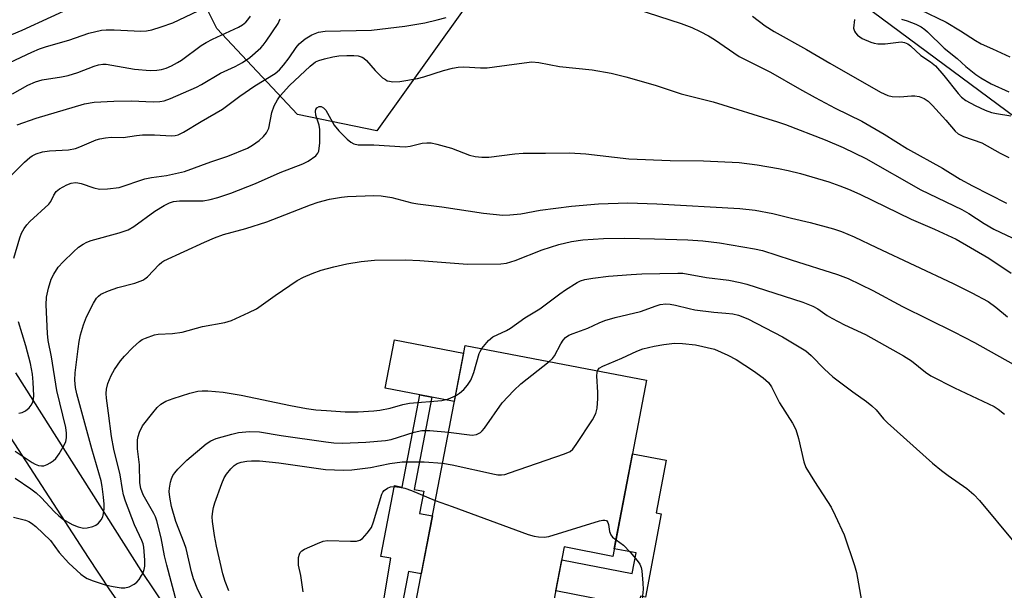
# Model space of a CAD drawing. Units: inches. Extents: x 1225765 to 1231765, y 505457 to 509457.
# Drawn here: x 1230725 to 1230966, y 506453 to 506593 of the extents above; entities that cross this region are included whole.
import ezdxf

# ---------------------------------------------------------------- set-up
doc = ezdxf.new("R2010")
doc.units = ezdxf.units.IN
doc.header["$MEASUREMENT"] = 0
for name, color, linetype in [('BLDG-Footprint', 5, 'Continuous'), ('CULTRL-Pad', 6, 'Continuous'), ('NTRL-Trees', 3, 'Continuous'), ('TRANS-Non Street Sidewalk', 7, 'Continuous'), ('TRANS-Road', 130, 'Continuous'), ('Undefined', 1, 'Continuous')]:
    doc.layers.add(name, color=color, linetype=linetype)

msp = doc.modelspace()

# ---------------------------------------------------------------- linework, layer by layer
at = {"layer": 'BLDG-Footprint', "elevation": 293.24}
msp.add_lwpolyline([(1230878.41, 506504.14), (1230870.12, 506461), (1230858.17, 506463.3), (1230855.24, 506448.05), (1230857.21, 506447.67), (1230852, 506420.53), (1230817.42, 506427.18), (1230833.86, 506512.7)], close=True, dxfattribs=at)
at = {"layer": 'CULTRL-Pad'}
msp.add_lwpolyline([(1230833.5, 506510.8), (1230831.22, 506498.96), (1230825.68, 506500.02), (1230822.74, 506500.59), (1230814.25, 506502.22), (1230816.53, 506514.06)], close=True, dxfattribs=at)
at = {"layer": 'NTRL-Trees'}
for points in [[(1230840.16, 506604.43), (1230812.22, 506565.3), (1230792.77, 506569.28), (1230772.96, 506590.32), (1230761.14, 506613.97)], [(1231079.42, 506486.74), (1230914.52, 506608.81)]]:
    msp.add_lwpolyline(points, dxfattribs=at)
at = {"layer": 'TRANS-Non Street Sidewalk'}
msp.add_lwpolyline([(1230812.14, 506439.67), (1230815.62, 506460.58), (1230813.22, 506460.98), (1230816.55, 506478.32), (1230818.39, 506477.97), (1230822.74, 506500.59), (1230825.68, 506500.02), (1230821.34, 506477.4), (1230823.73, 506476.94), (1230822.69, 506471.53), (1230825.83, 506470.92), (1230823.1, 506456.71), (1230819.96, 506457.31), (1230817.16, 506442.75)], dxfattribs=at)
msp.add_lwpolyline([(1230849.08, 506413.22), (1230849.89, 506419.73), (1230860.32, 506417.76), (1230862.55, 506429.38), (1230865.01, 506428.9), (1230869.08, 506450.04), (1230856.1, 506452.54), (1230857.56, 506460.11), (1230874.86, 506456.79), (1230875.82, 506461.82), (1230870.47, 506462.85), (1230874.95, 506486.16), (1230883.23, 506484.57), (1230880.75, 506471.66), (1230882.01, 506471.42), (1230878.1, 506451.03), (1230876.92, 506451.26), (1230875.34, 506443.06), (1230872.31, 506443.65), (1230865.39, 506415.54), (1230868.24, 506414.84), (1230866.99, 506409.76)], close=True, dxfattribs=at)
at = {"layer": 'TRANS-Road'}
for points in [[(1230799.44, 506377.83), (1230746.69, 506452.83), (1230741.47, 506460.73), (1230699.36, 506525.5)], [(1230723.55, 506505.95), (1230754.3, 506457.49), (1230786.36, 506409.89)]]:
    msp.add_lwpolyline(points, dxfattribs=at)
at = {"layer": 'Undefined'}
for points, elevation in [([(1230714.43, 506585.49), (1230725.18, 506589.95), (1230739.39, 506596.47)], 270), ([(1230939, 506598.23), (1230951.88, 506591.92), (1230955.45, 506589.82), (1230959.13, 506587.39), (1230960.51, 506586.58), (1230963.25, 506585.41), (1230967.53, 506583.39)], 270), ([(1230715.26, 506578.82), (1230727.56, 506584.57), (1230729.47, 506585.36), (1230731.15, 506585.94), (1230736.68, 506587.47), (1230741.58, 506589.18), (1230744.65, 506589.97), (1230745.79, 506590.06), (1230747.79, 506590.04), (1230754.3, 506589.72), (1230755.69, 506589.82), (1230757.04, 506590.06), (1230759.32, 506590.75), (1230762.13, 506591.72), (1230768.34, 506594.65)], 272), ([(1230875.74, 506595.14), (1230886.91, 506591.62), (1230889.48, 506590.63), (1230891.53, 506589.64), (1230893.55, 506588.55), (1230895.05, 506587.63), (1230901.11, 506583.52), (1230908.78, 506579.69), (1230915.94, 506575.57), (1230919.78, 506573.47), (1230924.66, 506570.87), (1230931.19, 506567.61), (1230936.68, 506564.42), (1230942.43, 506560.84), (1230950.96, 506556.11), (1230955.36, 506553.42), (1230958.38, 506551.8), (1230966.68, 506547.58)], 278), ([(1230722.86, 506574.35), (1230726.62, 506576.5), (1230728.46, 506577.28), (1230730.12, 506577.77), (1230734.81, 506578.49), (1230736.47, 506578.87), (1230738.86, 506579.59), (1230742.85, 506581.15), (1230743.93, 506581.48), (1230744.99, 506581.62), (1230745.81, 506581.58), (1230752.74, 506580.36), (1230756.59, 506580.06), (1230758.27, 506580.13), (1230759.39, 506580.31), (1230760.49, 506580.64), (1230761.8, 506581.21), (1230763.33, 506582), (1230764.31, 506582.6), (1230769.07, 506586.15), (1230770.3, 506586.96), (1230771.85, 506587.75), (1230778.27, 506590.68), (1230779.25, 506591.24), (1230780.05, 506591.87), (1230780.58, 506592.46), (1230781.19, 506593.37)], 274), ([(1230723.98, 506566.77), (1230728.63, 506568.39), (1230740.52, 506571.88), (1230742.88, 506572.32), (1230747.72, 506572.58), (1230752.02, 506572.62), (1230757.37, 506572.37), (1230758.98, 506572.45), (1230760.03, 506572.67), (1230761.62, 506573.22), (1230767.93, 506575.95), (1230769.2, 506576.63), (1230773.86, 506579.45), (1230777.44, 506581.01), (1230779.29, 506582.02), (1230781.06, 506583.27), (1230783.73, 506585.63), (1230784.3, 506586.25), (1230785.07, 506587.26), (1230787.98, 506591.59), (1230788.5, 506592.72)], 276), ([(1230819.09, 506590.89), (1230823.96, 506591.73), (1230827.04, 506592.45), (1230829.21, 506593.04)], 278), ([(1230904.37, 506593.35), (1230907.51, 506591.01), (1230909.66, 506589.65), (1230917.6, 506585.19), (1230923.37, 506581.82), (1230935.82, 506574.76), (1230937.59, 506573.95), (1230938.65, 506573.68), (1230940.57, 506573.57), (1230943.36, 506573.86), (1230944.19, 506573.86), (1230945.26, 506573.66), (1230946.54, 506573.17), (1230947.47, 506572.52), (1230948.53, 506571.49), (1230951.83, 506567.93), (1230954.11, 506565.2), (1230954.86, 506564.52), (1230956.17, 506563.91), (1230960.62, 506562.32), (1230965.18, 506559.78), (1230967.25, 506558.71)], 276), ([(1230929.4, 506592.55), (1230929.19, 506590.42), (1230929.37, 506589.73), (1230929.63, 506589.3), (1230930.14, 506588.72), (1230931.3, 506587.94), (1230933.42, 506586.99), (1230934.25, 506586.74), (1230935.12, 506586.6), (1230936.9, 506586.58), (1230940.86, 506587.08), (1230941.7, 506586.95), (1230942.46, 506586.61), (1230943.11, 506586.11), (1230945.67, 506583.78), (1230948.09, 506582.19), (1230949.24, 506581.23), (1230951.34, 506578.87), (1230954.85, 506574.41), (1230955.68, 506573.49), (1230956.73, 506572.75), (1230959.05, 506571.5), (1230961.43, 506570.36), (1230962.98, 506569.81), (1230964.27, 506569.51), (1230967.75, 506568.96)], 274), ([(1230940.9, 506592.68), (1230942.3, 506592.22), (1230944.49, 506591.4), (1230945.76, 506590.74), (1230946.68, 506590.1), (1230947.33, 506589.54), (1230951.37, 506585.51), (1230954.62, 506582.99), (1230956.73, 506581.03), (1230959.17, 506579.06), (1230960.38, 506578.26), (1230962.96, 506576.8), (1230967.25, 506574.85)], 272), ([(1230721.28, 506553.07), (1230725.78, 506557.58), (1230727.09, 506558.77), (1230727.66, 506559.15), (1230728.64, 506559.63), (1230730.21, 506560.11), (1230731.89, 506560.34), (1230736.53, 506560.65), (1230738.27, 506560.95), (1230739.37, 506561.33), (1230743.34, 506563.04), (1230744.26, 506563.33), (1230745.62, 506563.59), (1230747.01, 506563.7), (1230750.01, 506563.65), (1230753.25, 506564.17), (1230754.73, 506564.27), (1230757.7, 506564.31), (1230761.84, 506564.06), (1230762.71, 506564.1), (1230763.44, 506564.28), (1230764.75, 506564.94), (1230769.07, 506567.59), (1230774.34, 506570.62), (1230775.68, 506571.53), (1230778.63, 506573.74), (1230782.28, 506576.27), (1230787.24, 506579.36), (1230788.31, 506580.25), (1230789.28, 506581.35), (1230790.72, 506583.2), (1230792.45, 506585.72), (1230793.17, 506586.58), (1230794.63, 506587.8), (1230796.29, 506588.79), (1230797.93, 506589.42), (1230799.56, 506589.69), (1230810.91, 506589.93), (1230819.09, 506590.89)], 278), ([(1230723.14, 506534.05), (1230724.62, 506539.05), (1230725.06, 506540.17), (1230725.71, 506541.38), (1230726.34, 506542.27), (1230727.1, 506543.07), (1230731.73, 506547.3), (1230732.22, 506547.98), (1230732.97, 506549.52), (1230733.55, 506550.4), (1230734.39, 506551.1), (1230736.18, 506552.05), (1230737.25, 506552.43), (1230738.31, 506552.58), (1230738.84, 506552.57), (1230739.63, 506552.41), (1230742.78, 506551.31), (1230744.13, 506550.99), (1230746.12, 506551.05), (1230748.97, 506551.42), (1230755.26, 506553.52), (1230756.92, 506553.83), (1230760.59, 506554.3), (1230765.04, 506555.34), (1230771.49, 506557.71), (1230775.63, 506559.05), (1230780.46, 506561.03), (1230781.69, 506561.75), (1230783.31, 506562.89), (1230784.38, 506563.87), (1230785.13, 506564.76), (1230785.4, 506565.24), (1230785.69, 506565.97), (1230786.42, 506569.79), (1230787.01, 506571.39), (1230787.83, 506572.91), (1230788.48, 506573.86), (1230790.82, 506576.37), (1230795.86, 506581.12), (1230797.18, 506582.15), (1230797.97, 506582.54), (1230799.4, 506582.96), (1230801.44, 506583.42), (1230802.88, 506583.62), (1230804.87, 506583.76), (1230806.56, 506583.77), (1230807.66, 506583.65), (1230808.62, 506583.34), (1230809.06, 506583.1), (1230809.7, 506582.54), (1230811.81, 506580.04), (1230813.64, 506578.3), (1230814.3, 506577.82), (1230814.78, 506577.57), (1230815.29, 506577.41), (1230816.1, 506577.28), (1230817.84, 506577.4), (1230822.18, 506578.08), (1230823.74, 506578.51), (1230828.55, 506580.07), (1230830.76, 506580.62), (1230832.16, 506580.88), (1230833.59, 506580.93), (1230837.62, 506580.7), (1230839.3, 506580.7), (1230845.92, 506581.65), (1230850.23, 506582.16), (1230851.94, 506582.02), (1230857.04, 506581.06), (1230865.03, 506580.25), (1230869.67, 506579.38), (1230873.28, 506578.55), (1230880.52, 506576.45), (1230886.85, 506574.33), (1230894.73, 506572.37), (1230910.53, 506567.47), (1230912.49, 506566.81), (1230922.23, 506563.11), (1230926.66, 506561.19), (1230932.2, 506558.51), (1230945.7, 506550.81), (1230955.74, 506546), (1230957.45, 506544.99), (1230961.25, 506542.54), (1230963.58, 506541.18)], 280), ([(1230723.47, 506486.74), (1230727.61, 506483.96), (1230728.39, 506483.56), (1230729.17, 506483.29), (1230729.97, 506483.15), (1230730.5, 506483.2), (1230731.31, 506483.48), (1230732.09, 506483.89), (1230732.83, 506484.37), (1230733.47, 506484.96), (1230734.27, 506486.13), (1230735.54, 506488.4), (1230735.88, 506489.18), (1230736.04, 506490.01), (1230736.04, 506491.17), (1230735.87, 506492.58), (1230733.71, 506501.62), (1230732.39, 506509.89), (1230731.57, 506513.92), (1230731.4, 506515.62), (1230731.11, 506522.64), (1230731.18, 506524.52), (1230731.69, 506526.72), (1230732.34, 506528.89), (1230732.96, 506530.17), (1230734.05, 506531.83), (1230735.24, 506533.14), (1230737.75, 506535.65), (1230739.04, 506536.74), (1230740.17, 506537.53), (1230741.09, 506538), (1230742.09, 506538.38), (1230749.02, 506540.25), (1230751.2, 506541.01), (1230752.59, 506541.84), (1230757.72, 506545.56), (1230760.02, 506546.98), (1230761.34, 506547.67), (1230762.3, 506547.95), (1230763.77, 506548.11), (1230769.61, 506548.16), (1230771.28, 506548.44), (1230773.2, 506548.91), (1230776.38, 506550.03), (1230782.45, 506552.33), (1230788.49, 506555.06), (1230794.05, 506557.2), (1230795.33, 506557.85), (1230797.24, 506559.18), (1230797.77, 506559.8), (1230797.96, 506560.3), (1230798.19, 506562.33), (1230798.26, 506565.61), (1230798.05, 506566.66), (1230797.26, 506569.11), (1230797.17, 506570.09), (1230797.26, 506570.52), (1230797.49, 506570.88), (1230798.09, 506571.22), (1230798.54, 506571.25), (1230799.14, 506570.94), (1230799.66, 506570.38), (1230801.77, 506566.66), (1230802.87, 506565.27), (1230804.96, 506563.24), (1230805.84, 506562.5), (1230806.57, 506562.12), (1230807.64, 506561.88), (1230808.75, 506561.81), (1230811.49, 506561.83), (1230819.13, 506561.39), (1230820.41, 506561.56), (1230823.37, 506562.27), (1230824.47, 506562.36), (1230825.58, 506562.32), (1230826.97, 506562.03), (1230830.57, 506561.01), (1230834.96, 506559.33), (1230836.32, 506559.02), (1230837.99, 506558.79), (1230839.71, 506558.86), (1230846.08, 506559.62), (1230848.15, 506559.79), (1230853.56, 506559.77), (1230859.47, 506559.87), (1230863.49, 506559.62), (1230874.01, 506558.45), (1230884.2, 506558.01), (1230892.35, 506557.9), (1230901.14, 506557.48), (1230905.5, 506556.92), (1230910.73, 506556.04), (1230913.16, 506555.55), (1230916.12, 506554.8), (1230923.07, 506552.74), (1230925.78, 506551.83), (1230927.97, 506550.96), (1230930.68, 506549.73), (1230943.33, 506543.66), (1230949.02, 506541.18), (1230954.38, 506538.72), (1230962.38, 506534.09), (1230967.81, 506530.43)], 282), ([(1230723.51, 506480.19), (1230727.34, 506477.56), (1230728.64, 506476.55), (1230729.87, 506475.41), (1230733.16, 506471.87), (1230734.15, 506470.9), (1230735.33, 506470.03), (1230737.42, 506468.84), (1230738.95, 506468.23), (1230740.27, 506467.94), (1230741.11, 506467.99), (1230742.5, 506468.33), (1230743.28, 506468.64), (1230743.92, 506469.12), (1230744.6, 506469.95), (1230744.97, 506470.65), (1230745.17, 506471.47), (1230745.29, 506472.62), (1230745.28, 506473.78), (1230745.13, 506475.51), (1230744.81, 506478.14), (1230744.56, 506479.53), (1230742.31, 506487.36), (1230738.64, 506500.85), (1230738.3, 506502.4), (1230738.15, 506504.17), (1230738.21, 506505.95), (1230738.9, 506511.89), (1230739.14, 506513.65), (1230739.49, 506515.3), (1230740.28, 506517.77), (1230740.99, 506519.66), (1230742.68, 506523.02), (1230743.43, 506524.23), (1230743.94, 506524.78), (1230744.52, 506525.23), (1230746.39, 506526.1), (1230748.63, 506526.9), (1230752.85, 506527.97), (1230754.8, 506528.68), (1230755.29, 506528.98), (1230755.96, 506529.53), (1230758.77, 506532.54), (1230759.43, 506533.11), (1230759.92, 506533.42), (1230769.96, 506538.03), (1230772.4, 506539.06), (1230774.56, 506539.86), (1230780.09, 506541.35), (1230785.2, 506542.96), (1230795.95, 506547.16), (1230797.85, 506547.83), (1230800.63, 506548.54), (1230803.53, 506549.02), (1230804.99, 506549.17), (1230811.5, 506549.43), (1230813.27, 506549.37), (1230815.92, 506548.93), (1230820.78, 506547.67), (1230822.24, 506547.37), (1230828.18, 506546.64), (1230838.42, 506545.09), (1230843.11, 506544.65), (1230844.84, 506544.69), (1230847.51, 506544.94), (1230852.3, 506545.82), (1230859.99, 506546.85), (1230866.61, 506547.4), (1230873.76, 506547.63), (1230880.93, 506547.38), (1230901.24, 506546.22), (1230905.07, 506545.82), (1230909.36, 506545), (1230913.91, 506543.85), (1230918.51, 506542.85), (1230924.29, 506541.27), (1230926.22, 506540.64), (1230929.34, 506539.34), (1230934.79, 506536.65), (1230953.64, 506527.89), (1230958.17, 506525.61), (1230962.17, 506523.42), (1230964.05, 506522.09), (1230966.95, 506519.71)], 284), ([(1230963.58, 506541.18), (1230969.67, 506538.33)], 280), ([(1230724.41, 506496.08), (1230725.23, 506496.29), (1230725.98, 506496.69), (1230726.88, 506497.39), (1230727.43, 506498.02), (1230727.78, 506498.75), (1230727.97, 506499.56), (1230728.04, 506500.32), (1230727.91, 506503.68), (1230727.7, 506505.67), (1230727.21, 506508.29), (1230726.07, 506512.56), (1230724.27, 506518.44)], 280), ([(1230831.49, 506500.36), (1230832.53, 506501.02), (1230833.55, 506501.88), (1230834.48, 506502.97), (1230835.28, 506504.18), (1230835.64, 506504.95), (1230836.02, 506506.02), (1230837.31, 506510.68), (1230837.53, 506511.2), (1230837.98, 506511.9)], 288), ([(1230866.37, 506506.45), (1230866.8, 506507.09), (1230867.62, 506507.61), (1230872.3, 506509.56), (1230875.98, 506511.28), (1230877.51, 506511.84), (1230880.28, 506512.54), (1230882.59, 506512.95), (1230885.23, 506513.22), (1230887.24, 506513.16), (1230890.4, 506512.82), (1230895.02, 506511.77), (1230898.31, 506510.31), (1230900.41, 506509.21), (1230904.63, 506506.48), (1230907.01, 506504.74), (1230908.33, 506503.59), (1230909.03, 506502.54), (1230911.03, 506498.58), (1230914.2, 506493.62), (1230915.05, 506492.09), (1230915.69, 506489.87), (1230916.99, 506484.15), (1230917.5, 506482.81), (1230919.58, 506479.38), (1230923.67, 506473.08), (1230924.7, 506471.01), (1230926.84, 506466.27), (1230929.4, 506458.74), (1230929.87, 506457.05), (1230932.37, 506443.15)], 292), ([(1230829.77, 506491.43), (1230835.57, 506490.69), (1230836.63, 506490.88), (1230837.63, 506491.37), (1230838.07, 506491.72), (1230838.63, 506492.37), (1230842.98, 506498.64), (1230845.8, 506501.68), (1230847.55, 506503.28), (1230854.47, 506508.74)], 290), ([(1230828.32, 506483.85), (1230830.7, 506483.45), (1230841.04, 506481.14), (1230841.9, 506480.99), (1230842.76, 506480.94), (1230843.61, 506481.09), (1230844.74, 506481.44), (1230858.29, 506486.1), (1230859.61, 506486.7), (1230860.26, 506487.25), (1230861.15, 506488.43), (1230865.14, 506494.42), (1230865.98, 506495.97), (1230866.25, 506497.35), (1230866.41, 506499.66), (1230866.42, 506501.12), (1230866.18, 506505.23), (1230866.25, 506506.07), (1230866.37, 506506.45)], 292), ([(1230763.13, 506449.62), (1230760.65, 506458.85), (1230760.13, 506461.1), (1230759.33, 506465.52), (1230758.25, 506469.66), (1230757.88, 506470.72), (1230757.52, 506471.48), (1230754.85, 506476.04), (1230754.29, 506477.64), (1230754.07, 506479.04), (1230753.95, 506483.42), (1230753.5, 506487.37), (1230753.48, 506489.55), (1230753.63, 506490.36), (1230753.99, 506491.43), (1230754.75, 506492.95), (1230757.22, 506496.17), (1230758.35, 506497.48), (1230759.19, 506498.27), (1230760.41, 506499.02), (1230762.2, 506499.7), (1230766.34, 506500.97), (1230768.31, 506501.44), (1230769.36, 506501.56), (1230770.74, 506501.58), (1230774.54, 506501.24), (1230778.89, 506500.48), (1230790.99, 506497.96), (1230794.93, 506497.21), (1230797.24, 506496.92), (1230799.84, 506496.7), (1230804.45, 506496.44), (1230807.66, 506496.45), (1230811.5, 506496.69), (1230812.95, 506496.85), (1230815.5, 506497.34), (1230818.56, 506498.17), (1230820.2, 506498.52), (1230828.12, 506499.15), (1230829.76, 506499.63), (1230831.49, 506500.36)], 288), ([(1230770.49, 506448.57), (1230768.33, 506452.78), (1230767.25, 506455.5), (1230766.73, 506457.17), (1230765.39, 506462.92), (1230764.92, 506464.32), (1230762.87, 506469.55), (1230761.8, 506473.25), (1230761.41, 506475.46), (1230761.28, 506476.85), (1230761.33, 506477.71), (1230761.61, 506479.15), (1230761.85, 506480), (1230762.17, 506480.8), (1230762.64, 506481.49), (1230763.38, 506482.35), (1230765.58, 506484.58), (1230770.35, 506488.61), (1230771.51, 506489.31), (1230772.82, 506489.84), (1230776.6, 506490.93), (1230778.24, 506491.33), (1230780.97, 506491.62), (1230783.44, 506491.49), (1230788.75, 506490.61), (1230799.66, 506489.03), (1230801.63, 506488.8), (1230803.82, 506488.72), (1230809.52, 506488.96), (1230814.32, 506489.35), (1230815.7, 506489.67), (1230821.35, 506491.46), (1230823.28, 506491.85), (1230825.23, 506491.86), (1230829.77, 506491.43)], 290), ([(1230775.9, 506452.51), (1230775, 506454.83), (1230774.41, 506456.72), (1230772.85, 506463.52), (1230772.35, 506466.08), (1230771.85, 506469.52), (1230771.83, 506470.67), (1230771.94, 506472.1), (1230772.1, 506472.95), (1230772.45, 506474.08), (1230774.16, 506478.84), (1230774.72, 506480.2), (1230775.33, 506481.15), (1230776.41, 506482.45), (1230777.21, 506483.24), (1230777.91, 506483.72), (1230778.96, 506484.11), (1230780.31, 506484.35), (1230781.44, 506484.44), (1230783.43, 506484.43), (1230788.18, 506483.9), (1230799.64, 506482.29), (1230804.02, 506482.11), (1230806.05, 506482.21), (1230810.69, 506482.73), (1230815.44, 506483.74), (1230818.46, 506484.2), (1230823.79, 506484.15), (1230828.32, 506483.85)], 292), ([(1230794.17, 506452.3), (1230793.57, 506456.28), (1230793.01, 506458.8), (1230792.95, 506459.64), (1230793.03, 506460.75), (1230793.2, 506461.52), (1230793.42, 506461.96), (1230793.79, 506462.32), (1230794.49, 506462.74), (1230797.67, 506464.16), (1230799.01, 506464.68), (1230800.13, 506464.89), (1230805.74, 506464.72), (1230807.21, 506464.74), (1230808.02, 506464.93), (1230808.69, 506465.38), (1230809.86, 506466.65), (1230810.87, 506468.07), (1230811.41, 506469.43), (1230813.45, 506476.22), (1230813.7, 506476.73), (1230814.02, 506477.15), (1230814.86, 506477.73), (1230815.58, 506478), (1230816.38, 506478.08), (1230817.8, 506477.98), (1230819.12, 506477.72), (1230820.74, 506477.16), (1230826.55, 506474.66)], 294), ([(1230826.55, 506474.66), (1230830.7, 506473.22), (1230849.37, 506466.39), (1230850.78, 506465.96), (1230851.88, 506465.78), (1230853.27, 506465.71), (1230854.41, 506465.89), (1230866.87, 506469.71), (1230867.66, 506469.88), (1230868.15, 506469.89), (1230868.53, 506469.75), (1230868.9, 506469.3), (1230869.07, 506468.8), (1230869.33, 506467.07), (1230869.6, 506466.31), (1230870.05, 506465.72), (1230870.9, 506465.06)], 294), ([(1230870.9, 506465.06), (1230872.76, 506463.77), (1230874.35, 506462.04), (1230876.05, 506459.98), (1230876.72, 506459.04), (1230877.08, 506458.26), (1230877.25, 506457.41), (1230877.5, 506454.44), (1230877.53, 506452.95), (1230876.92, 506446.4)], 294)]:
    msp.add_lwpolyline(points, dxfattribs=dict(at, elevation=elevation))
for points in [[(1230723.03, 506470.63, 286), (1230726.04, 506469.89, 286), (1230726.81, 506469.56, 286), (1230727.46, 506469.15, 286), (1230728.51, 506468.32, 286), (1230732.12, 506464.89, 286), (1230734.3, 506461.94, 286), (1230736.61, 506459.36, 286), (1230739.62, 506456.62, 286), (1230740.46, 506455.99, 286), (1230741.14, 506455.6, 286), (1230742.61, 506454.96, 286), (1230745.53, 506454, 286), (1230747.51, 506453.57, 286), (1230749.5, 506453.25, 286), (1230750.34, 506453.26, 286), (1230751.42, 506453.56, 286), (1230752.68, 506454.19, 286), (1230753.33, 506454.71, 286), (1230753.86, 506455.35, 286), (1230754.48, 506456.28, 286), (1230754.88, 506457.01, 286), (1230755.15, 506457.78, 286), (1230755.27, 506458.63, 286), (1230755.31, 506460.08, 286), (1230755.06, 506463.28, 286), (1230754.89, 506464.05, 286), (1230754.59, 506464.87, 286), (1230752.77, 506468.69, 286), (1230750.54, 506474.52, 286), (1230750.06, 506476.09, 286), (1230749.79, 506477.39, 286), (1230749.23, 506480.97, 286), (1230747.72, 506487.25, 286), (1230747.07, 506490.33, 286), (1230746.38, 506496.11, 286), (1230745.85, 506499.76, 286), (1230745.78, 506500.89, 286), (1230745.88, 506501.99, 286), (1230746.22, 506503.34, 286), (1230747.03, 506505.28, 286), (1230747.88, 506506.81, 286), (1230749.33, 506508.91, 286), (1230750.26, 506510.03, 286), (1230752.31, 506512.19, 286), (1230753.95, 506513.64, 286), (1230754.65, 506514.1, 286), (1230755.44, 506514.49, 286), (1230757.67, 506515.3, 286), (1230758.53, 506515.44, 286), (1230762.08, 506515.65, 286), (1230764.44, 506515.94, 286), (1230769.43, 506517.36, 286), (1230774.88, 506518.31, 286), (1230776.55, 506518.78, 286), (1230780.83, 506520.72, 286), (1230782.66, 506521.65, 286), (1230787.27, 506524.92, 286), (1230792.66, 506528.56, 286), (1230794.18, 506529.45, 286), (1230796.33, 506530.34, 286), (1230798.53, 506531.11, 286), (1230801.62, 506531.98, 286), (1230804.84, 506532.69, 286), (1230808.33, 506533.23, 286), (1230811.6, 506533.56, 286), (1230819.22, 506533.69, 286), (1230822.73, 506533.52, 286), (1230834.45, 506532.62, 286), (1230842.64, 506532.67, 286), (1230844.04, 506532.88, 286), (1230846.18, 506533.47, 286), (1230852.79, 506536.13, 286), (1230856.83, 506537.45, 286), (1230859.96, 506538.16, 286), (1230862.75, 506538.57, 286), (1230867.79, 506538.91, 286), (1230873.08, 506538.98, 286), (1230880.36, 506538.82, 286), (1230888.52, 506538.55, 286), (1230892.22, 506538.35, 286), (1230896.26, 506537.81, 286), (1230904.87, 506536.33, 286), (1230906.86, 506535.92, 286), (1230913.84, 506533.63, 286), (1230925.25, 506530.05, 286), (1230927.87, 506529.09, 286), (1230933.88, 506526.15, 286), (1230941.22, 506522.25, 286), (1230953.78, 506516.04, 286), (1230958.84, 506513.37, 286), (1230970.36, 506506.91, 286)], [(1230837.98, 506511.9, 288), (1230839.62, 506513.86, 288), (1230840.68, 506514.77, 288), (1230844.05, 506516.36, 288), (1230845.03, 506516.9, 288), (1230848.55, 506519.42, 288), (1230852.17, 506521.69, 288), (1230857.08, 506525.35, 288), (1230858.49, 506526.31, 288), (1230861.39, 506528.13, 288), (1230862.16, 506528.5, 288), (1230863.23, 506528.87, 288), (1230865.23, 506529.21, 288), (1230869.02, 506529.64, 288), (1230874.6, 506530.05, 288), (1230877.24, 506530.2, 288), (1230886.03, 506530.43, 288), (1230887.31, 506530.36, 288), (1230893.09, 506529.34, 288), (1230898.6, 506528.65, 288), (1230901.32, 506528.13, 288), (1230903, 506527.7, 288), (1230916.73, 506523.31, 288), (1230919.2, 506522.34, 288), (1230920.44, 506521.65, 288), (1230922.66, 506520.06, 288), (1230923.85, 506519.33, 288), (1230926.93, 506517.76, 288), (1230932.09, 506515.33, 288), (1230935.48, 506513.5, 288), (1230941.43, 506510.12, 288), (1230943.36, 506508.89, 288), (1230946.79, 506506.11, 288), (1230948.17, 506505.21, 288), (1230953.95, 506502.33, 288), (1230963.66, 506497.68, 288), (1230964.62, 506497.06, 288), (1230966.2, 506495.87, 288)], [(1230854.47, 506508.74, 290), (1230855.31, 506509.46, 290), (1230855.83, 506510.1, 290), (1230857.36, 506513.09, 290), (1230857.94, 506514.01, 290), (1230858.47, 506514.6, 290), (1230859.33, 506515.19, 290), (1230860.39, 506515.64, 290), (1230863.97, 506516.94, 290), (1230866.76, 506518.25, 290), (1230868.12, 506518.77, 290), (1230870.65, 506519.56, 290), (1230876.92, 506521.01, 290), (1230880.71, 506522.42, 290), (1230881.75, 506522.71, 290), (1230883.08, 506522.89, 290), (1230884.16, 506522.83, 290), (1230885.52, 506522.59, 290), (1230888.84, 506521.73, 290), (1230890.26, 506521.44, 290), (1230894.91, 506520.8, 290), (1230897.85, 506520.63, 290), (1230899.59, 506520.45, 290), (1230900.93, 506520.1, 290), (1230903.27, 506519.23, 290), (1230911.77, 506514.79, 290), (1230917.49, 506511.33, 290), (1230918.79, 506510.24, 290), (1230922.02, 506506.83, 290), (1230924.11, 506505, 290), (1230929, 506501.35, 290), (1230932.34, 506498.96, 290), (1230933.67, 506497.91, 290), (1230934.71, 506496.94, 290), (1230936.55, 506494.69, 290), (1230937.49, 506493.69, 290), (1230948.52, 506483.87, 290), (1230950.74, 506482.01, 290), (1230952.35, 506480.81, 290), (1230956.97, 506477.61, 290), (1230958.71, 506476.13, 290), (1230960.09, 506474.65, 290), (1230968.52, 506464.55, 290)]]:
    msp.add_polyline3d(points, dxfattribs=at)

doc.saveas('drawing.dxf')
